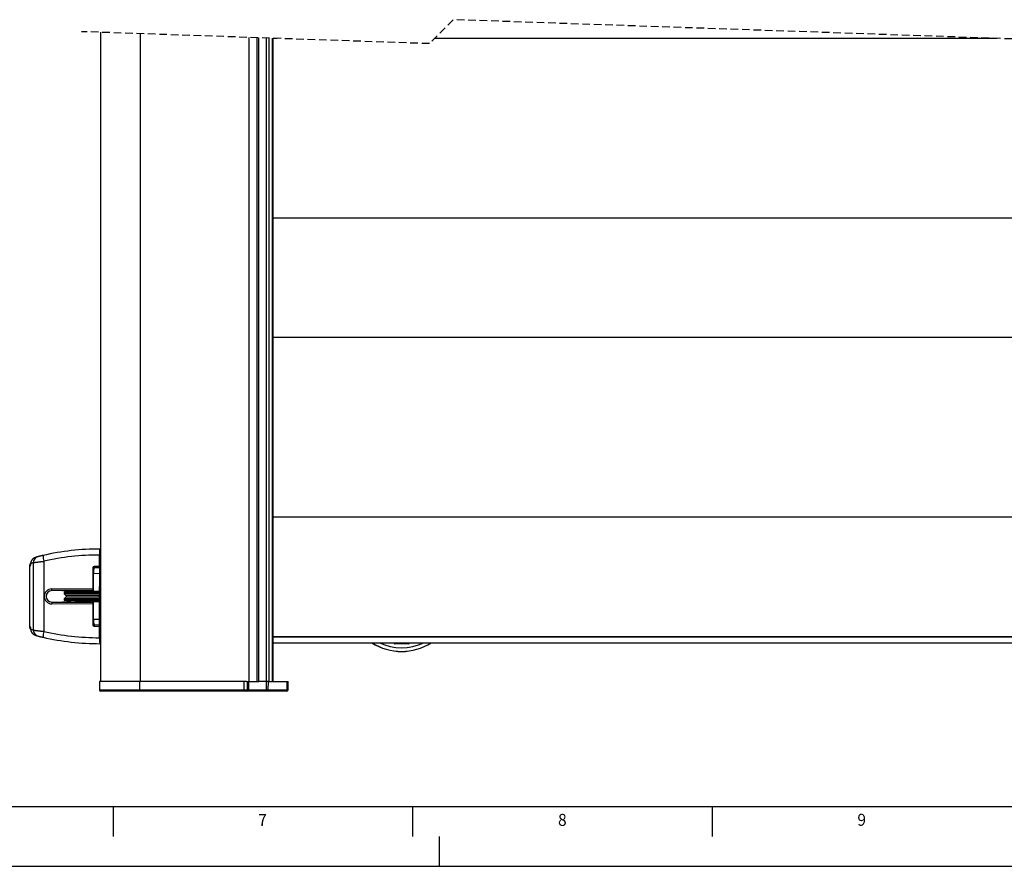
# Model space of a CAD drawing. Extents: x 0 to 841, y 0 to 594.
# Drawn here: x 310 to 474, y 0 to 141 of the extents above; entities that cross this region are included whole.
import ezdxf

# ---------------------------------------------------------------- set-up
doc = ezdxf.new("R2010")
doc.units = 0
doc.linetypes.add('HIDDEN', pattern=[1.905, 1.27, -0.635])
doc.layers.get('0').update_dxf_attribs({"linetype": 'CONTINUOUS'})
for name, color, linetype in [('LINIEN-DÜNN', 7, 'CONTINUOUS'), ('LINIEN-NORMAL', 7, 'CONTINUOUS'), ('VORLAGE_TEXT', 7, 'CONTINUOUS')]:
    doc.layers.add(name, color=color, linetype=linetype)
doc.styles.add('SLDTEXTSTYLE1', font='ARIAL.TTF', dxfattribs={"width": 0.948})

msp = doc.modelspace()

# ---------------------------------------------------------------- linework, layer by layer
at = {"color": 7, "linetype": 'HIDDEN'}
for p, q in [((382.2819, 141.2861), (378.2819, 137.2861)), ((498.3738, 137.2861), (382.2819, 141.2861)), ((378.2819, 137.2861), (320.236, 139.2861))]:
    msp.add_line(p, q, dxfattribs=at)
at = {"color": 7, "linetype": 'CONTINUOUS'}
for p, q in [((323.411, 139.1767), (323.411, 30.8514)), ((348.1861, 138.3231), (348.1861, 30.8514)), ((349.8316, 30.8514), (349.8316, 138.2664)), ((352.1935, 30.8514), (352.1935, 138.185)), ((352.8765, 138.1614), (352.1935, 138.1614)), ((472.9684, 138.1614), (379.1573, 138.1614)), ((533.5519, 108.1614), (352.1935, 108.1614)), ((533.5519, 88.2614), (352.1935, 88.2614)), ((533.5519, 58.2614), (352.1935, 58.2614)), ((323.315, 52.9514), (323.411, 52.9514)), ((323.3237, 52.8014), (323.411, 52.8014)), ((323.2278, 50.061), (323.2278, 51.9514)), ((323.2365, 51.8014), (323.2365, 46.7514)), ((311.5636, 50.0533), (311.5636, 40.0496)), ((311.7827, 50.7159), (311.7595, 50.5262)), ((322.1328, 49.8532), (322.1328, 46.3617)), ((322.1853, 49.8532), (322.1853, 46.3617)), ((322.326, 49.8514), (323.2365, 49.8514)), ((323.2278, 50.061), (322.3302, 50.0532)), ((323.2365, 50.0607), (322.3827, 50.0532)), ((323.2365, 50.061), (323.2278, 50.061)), ((322.2389, 45.9254), (322.2389, 48.8516)), ((322.159, 46.0617), (315.2905, 46.0014)), ((315.2907, 46.0014), (322.1592, 46.0617)), ((316.9771, 46.0162), (316.9771, 46.0026)), ((322.1592, 46.0617), (322.159, 46.0617)), ((322.1853, 47.3014), (322.2389, 47.3014)), ((323.2366, 45.9114), (323.2366, 46.7112)), ((315.2907, 46.0014), (315.2905, 46.0014)), ((317.4671, 45.7714), (317.3671, 45.6714)), ((317.3671, 45.6714), (317.3671, 45.4514)), ((323.3683, 45.6714), (317.3671, 45.6714)), ((317.3671, 45.4514), (317.6199, 45.1986)), ((323.3716, 45.4514), (317.3671, 45.4514)), ((317.6199, 44.9043), (317.3671, 44.6515)), ((317.3671, 44.6515), (317.3671, 44.4314)), ((323.3716, 44.6515), (317.3671, 44.6515)), ((317.3671, 44.4314), (317.4671, 44.3314)), ((323.3683, 44.4314), (317.3671, 44.4314)), ((323.3625, 45.7714), (317.4671, 45.7714)), ((323.2142, 45.1986), (317.6199, 45.1986)), ((323.2142, 44.9043), (317.6199, 44.9043)), ((322.2389, 45.9266), (318.47, 45.9795)), ((319.1971, 45.8414), (319.1971, 45.7714)), ((321.6371, 45.8414), (319.1971, 45.8414)), ((319.6171, 45.9634), (319.6171, 45.8414)), ((321.2171, 45.8414), (321.2171, 45.9409)), ((321.6371, 45.7714), (321.6371, 45.8414)), ((322.2389, 45.9254), (323.2366, 45.9114)), ((322.9056, 45.7714), (322.9056, 45.8654)), ((323.2142, 45.1986), (323.3716, 45.356)), ((323.3716, 44.7469), (323.2142, 44.9043)), ((323.2993, 45.9114), (323.2366, 45.9114)), ((323.3106, 45.9014), (323.411, 45.9014)), ((323.3716, 44.6014), (323.3716, 45.5014)), ((315.2905, 44.1014), (322.159, 44.0412)), ((315.2907, 44.1014), (315.2905, 44.1014)), ((322.1592, 44.0412), (315.2907, 44.1014)), ((316.9771, 44.1003), (316.9771, 44.0867)), ((323.3625, 44.3314), (317.4671, 44.3314)), ((318.47, 44.1234), (322.2389, 44.1763)), ((319.1971, 44.3314), (319.1971, 44.2614)), ((321.6371, 44.2614), (319.1971, 44.2614)), ((319.6171, 44.2614), (319.6171, 44.1395)), ((321.2171, 44.1619), (321.2171, 44.2614)), ((321.6371, 44.2614), (321.6371, 44.3314)), ((322.1328, 43.7412), (322.1328, 40.2497)), ((322.1592, 44.0412), (322.159, 44.0412)), ((322.1853, 43.7412), (322.1853, 40.2497)), ((322.2389, 42.8014), (322.1853, 42.8014)), ((322.2389, 44.1775), (323.2366, 44.1914)), ((322.2389, 41.2513), (322.2389, 44.1775)), ((322.9056, 44.2375), (322.9056, 44.3314)), ((323.2365, 38.3014), (323.2365, 43.3514)), ((323.2366, 43.3917), (323.2366, 44.1914)), ((323.2366, 44.1914), (323.2993, 44.1914)), ((323.3106, 44.2014), (323.411, 44.2014)), ((311.7595, 39.5767), (311.7824, 39.3903)), ((323.2365, 40.2514), (322.326, 40.2514)), ((322.3302, 40.0497), (323.2278, 40.0418)), ((322.3827, 40.0497), (323.2365, 40.0422)), ((323.2365, 40.0418), (323.2278, 40.0418)), ((323.2278, 38.1514), (323.2278, 40.0418)), ((352.1935, 38.3614), (533.5519, 38.3614)), ((323.411, 37.1514), (323.315, 37.1514)), ((323.3237, 37.3014), (323.411, 37.3014)), ((352.1935, 37.3014), (521.7159, 37.3014)), ((374.7886, 37.1514), (372.5086, 37.1514)), ((323.2106, 30.8514), (323.2351, 29.448)), ((329.9867, 30.8514), (323.2106, 30.8514)), ((347.3599, 30.8514), (329.9867, 30.8514)), ((347.7925, 30.8514), (347.3599, 30.8514)), ((347.7925, 30.8514), (348.1861, 30.8514)), ((347.9222, 29.448), (347.9467, 30.8514)), ((348.1861, 30.8514), (349.503, 30.8514)), ((349.503, 30.8514), (349.8316, 30.8514)), ((351.1112, 30.8514), (349.8316, 30.8514)), ((351.4002, 30.8514), (351.1112, 30.8514)), ((351.4169, 30.8514), (351.5042, 30.8514)), ((351.5042, 30.8514), (352.0452, 30.8514)), ((352.0452, 30.8514), (352.1935, 30.8514)), ((352.1935, 30.8514), (354.5502, 30.8514)), ((354.5502, 30.8514), (354.7233, 30.8514)), ((354.6988, 29.448), (354.7233, 30.8514)), ((330.0257, 29.2514), (323.4351, 29.2514)), ((342.2001, 29.2514), (330.0257, 29.2514)), ((342.3947, 29.2514), (342.2001, 29.2514)), ((347.3989, 29.2514), (342.3947, 29.2514)), ((347.7222, 29.2514), (347.3989, 29.2514)), ((348.2159, 29.2514), (347.7222, 29.2514)), ((351.1502, 29.2514), (348.2159, 29.2514)), ((351.3219, 29.2514), (351.1502, 29.2514)), ((354.4552, 29.2514), (351.3219, 29.2514)), ((354.4988, 29.2514), (354.4552, 29.2514))]:
    msp.add_line(p, q, dxfattribs=at)
at = {"color": 8, "linetype": 'CONTINUOUS'}
for p, q in [((330.0218, 138.9489), (330.0218, 30.8514)), ((349.503, 138.2777), (349.503, 30.8514)), ((351.0717, 138.2236), (351.0717, 30.8514)), ((351.5042, 138.2087), (351.5042, 30.8514)), ((352.0452, 138.1901), (352.0452, 30.8514)), ((323.2365, 51.8014), (323.411, 51.8014)), ((312.2047, 50.6793), (311.7595, 50.5262)), ((312.2047, 39.4236), (312.2047, 50.6793)), ((313.9397, 50.902), (313.9397, 39.201)), ((322.1853, 49.8532), (322.1328, 49.8532)), ((322.326, 49.8514), (323.2365, 49.8355)), ((322.3302, 50.0532), (322.3827, 50.0532)), ((323.2365, 48.8341), (322.2389, 48.8516)), ((315.2591, 46.3014), (322.1328, 46.3617)), ((317.0376, 46.001), (317.0376, 46.0168)), ((318.47, 46.0293), (318.47, 45.9795)), ((322.2389, 47.1015), (322.1853, 47.1015)), ((323.2365, 46.7514), (323.411, 46.7514)), ((321.8691, 45.7714), (321.8691, 45.9318)), ((322.0707, 45.929), (322.0707, 45.7714)), ((323.3524, 45.8591), (322.9056, 45.8654)), ((323.3716, 45.5014), (323.411, 45.5014)), ((323.3716, 44.6014), (323.411, 44.6014)), ((322.1328, 43.7412), (315.2603, 43.8015)), ((317.0376, 44.0861), (317.0376, 44.1019)), ((318.47, 44.1234), (318.47, 44.0736)), ((321.8691, 44.1711), (321.8691, 44.3314)), ((322.0707, 44.3314), (322.0707, 44.1739)), ((322.1853, 43.0015), (322.2389, 43.0015)), ((322.9056, 44.2375), (323.3524, 44.2438)), ((323.2365, 43.3514), (323.411, 43.3514)), ((322.2389, 41.2513), (323.2365, 41.2687)), ((311.7595, 39.5767), (312.2047, 39.4236)), ((322.1328, 40.2497), (322.1853, 40.2497)), ((323.2365, 40.2674), (322.326, 40.2514)), ((322.3827, 40.0497), (322.3302, 40.0497)), ((323.2365, 38.3014), (323.411, 38.3014)), ((352.1935, 38.3014), (521.7159, 38.3014)), ((329.9909, 29.448), (329.9867, 30.8514)), ((347.3641, 29.448), (347.3599, 30.8514)), ((348.1812, 29.448), (348.1769, 30.8514)), ((351.1155, 29.448), (351.1112, 30.8514)), ((351.4065, 29.448), (351.4169, 30.8514)), ((354.5399, 29.448), (354.5502, 30.8514)), ((323.2351, 29.448), (329.9909, 29.448)), ((329.9909, 29.448), (347.3641, 29.448)), ((347.3641, 29.448), (347.9222, 29.448)), ((347.9222, 29.448), (348.1812, 29.448)), ((348.1812, 29.448), (351.1155, 29.448)), ((351.1155, 29.448), (351.4065, 29.448)), ((351.4065, 29.448), (354.5399, 29.448)), ((354.5399, 29.448), (354.6988, 29.448))]:
    msp.add_line(p, q, dxfattribs=at)
at = {"color": 7, "linetype": 'CONTINUOUS'}
for points in [[(323.315, 52.9514), (323.306, 52.9356), (323.2975, 52.9197), (323.2897, 52.9035), (323.283, 52.8869), (323.2776, 52.8699), (323.2732, 52.8526), (323.2698, 52.8349), (323.2672, 52.8171), (323.2651, 52.799), (323.2636, 52.7808), (323.2623, 52.7625), (323.2612, 52.7442), (323.2601, 52.7259), (323.2589, 52.7077), (323.2577, 52.6895), (323.2563, 52.6714), (323.2549, 52.6534), (323.2534, 52.6354), (323.2519, 52.6174), (323.2504, 52.5995), (323.2489, 52.5816), (323.2474, 52.5637), (323.2459, 52.5458), (323.2445, 52.528), (323.2431, 52.5101), (323.2418, 52.4922), (323.2406, 52.4743), (323.2394, 52.4563), (323.2384, 52.4384), (323.2374, 52.4204), (323.2365, 52.4024), (323.2357, 52.3844), (323.2349, 52.3664), (323.2342, 52.3484), (323.2336, 52.3304), (323.233, 52.3123), (323.2324, 52.2943), (323.232, 52.2762), (323.2315, 52.2581), (323.2311, 52.2401), (323.2308, 52.222), (323.2305, 52.204), (323.2302, 52.1859), (323.2299, 52.1678), (323.2296, 52.1498), (323.2294, 52.1317), (323.2292, 52.1137), (323.229, 52.0957), (323.2288, 52.0776), (323.2287, 52.0596), (323.2285, 52.0416), (323.2284, 52.0235), (323.2282, 52.0055), (323.2281, 51.9875), (323.2279, 51.9695), (323.2278, 51.9514)], [(312.3697, 51.4388), (312.3469, 51.43), (312.3241, 51.4211), (312.3015, 51.412), (312.2791, 51.4025), (312.257, 51.3925), (312.2352, 51.3819), (312.2138, 51.3706), (312.1928, 51.3585), (312.1724, 51.3456), (312.1524, 51.3318), (312.133, 51.3174), (312.114, 51.3022), (312.0954, 51.2863), (312.0773, 51.2698), (312.0597, 51.2528), (312.0425, 51.2352), (312.0258, 51.2172), (312.0094, 51.1987), (311.9935, 51.1798), (311.9781, 51.1605), (311.963, 51.1409), (311.9484, 51.1211), (311.9341, 51.1009), (311.9204, 51.0806), (311.9071, 51.0599), (311.8944, 51.0391), (311.8822, 51.0179), (311.8706, 50.9965), (311.8596, 50.9749), (311.8493, 50.9529), (311.8397, 50.9308), (311.8308, 50.9084), (311.8227, 50.8857), (311.8152, 50.8628), (311.8084, 50.8397), (311.8023, 50.8164), (311.7967, 50.7928), (311.7917, 50.7692), (311.7871, 50.7453), (311.7829, 50.7213), (311.7792, 50.6972), (311.7757, 50.673), (311.7726, 50.6486), (311.7697, 50.6242), (311.767, 50.5998), (311.7644, 50.5753), (311.7619, 50.5507), (311.7595, 50.5262)], [(312.8638, 51.6378), (312.851, 51.6339), (312.8383, 51.6299), (312.8255, 51.6259), (312.8128, 51.6219), (312.8001, 51.6179), (312.7874, 51.6138), (312.7747, 51.6097), (312.762, 51.6056), (312.7493, 51.6015), (312.7366, 51.5973), (312.724, 51.5931), (312.7113, 51.5888), (312.6987, 51.5845), (312.6861, 51.5802), (312.6734, 51.5758), (312.6608, 51.5714), (312.6483, 51.567), (312.6357, 51.5625), (312.6231, 51.558), (312.6106, 51.5535), (312.598, 51.5489), (312.5855, 51.5443), (312.573, 51.5396), (312.5605, 51.5349), (312.5481, 51.5302), (312.5356, 51.5254), (312.5232, 51.5206), (312.5108, 51.5157), (312.4983, 51.5108), (312.486, 51.5059), (312.4736, 51.5009), (312.4612, 51.4959), (312.4488, 51.4909), (312.4365, 51.4859), (312.4241, 51.4808), (312.4118, 51.4758), (312.3994, 51.4707), (312.3871, 51.4656), (312.3747, 51.4606), (312.3624, 51.4555)], [(313.8124, 51.8766), (313.7951, 51.8726), (313.7779, 51.8686), (313.7607, 51.8646), (313.7434, 51.8606), (313.7262, 51.8566), (313.709, 51.8526), (313.6918, 51.8486), (313.6745, 51.8446), (313.6573, 51.8405), (313.6401, 51.8365), (313.6229, 51.8324), (313.6057, 51.8283), (313.5884, 51.8243), (313.5712, 51.8202), (313.554, 51.816), (313.5368, 51.8119), (313.5196, 51.8077), (313.5024, 51.8036), (313.4853, 51.7994), (313.4681, 51.7952), (313.4509, 51.7909), (313.4337, 51.7867), (313.4166, 51.7824), (313.3994, 51.7782), (313.3822, 51.7739), (313.3651, 51.7696), (313.3479, 51.7652), (313.3308, 51.7609), (313.3136, 51.7565), (313.2965, 51.7521), (313.2794, 51.7477), (313.2622, 51.7433), (313.2451, 51.7388), (313.228, 51.7344), (313.2109, 51.7299), (313.1938, 51.7254), (313.1767, 51.7209), (313.1595, 51.7164), (313.1424, 51.7119), (313.1253, 51.7074), (313.1082, 51.7028), (313.0912, 51.6983), (313.0741, 51.6937), (313.057, 51.689), (313.0399, 51.6843), (313.0229, 51.6796), (313.0059, 51.6747), (312.9889, 51.6698), (312.9719, 51.6648), (312.955, 51.6597), (312.9381, 51.6545), (312.9212, 51.6493), (312.9043, 51.6439), (312.8875, 51.6385), (312.8706, 51.6331), (312.8538, 51.6277)], [(311.7483, 50.6251), (311.7403, 50.6152), (311.7323, 50.6052), (311.7245, 50.5952), (311.7169, 50.585), (311.7096, 50.5746), (311.7025, 50.5641), (311.6957, 50.5534), (311.6892, 50.5425), (311.6829, 50.5315), (311.6768, 50.5203), (311.671, 50.509), (311.6654, 50.4976), (311.6599, 50.486), (311.6547, 50.4744), (311.6496, 50.4626), (311.6447, 50.4508), (311.6399, 50.4389), (311.6353, 50.4269), (311.6308, 50.4148), (311.6264, 50.4027), (311.6221, 50.3905), (311.6179, 50.3783), (311.6137, 50.3661), (311.6097, 50.3538), (311.6057, 50.3415), (311.6019, 50.3292), (311.5982, 50.3169), (311.5946, 50.3045), (311.5912, 50.2921), (311.5879, 50.2797), (311.5849, 50.2673), (311.582, 50.2548), (311.5794, 50.2424), (311.577, 50.2298), (311.5748, 50.2173), (311.5729, 50.2048), (311.5712, 50.1922), (311.5699, 50.1796), (311.5688, 50.1669), (311.5681, 50.1543), (311.5677, 50.1416), (311.5676, 50.1289), (311.5678, 50.1162), (311.5683, 50.1035), (311.5689, 50.0908), (311.5697, 50.078), (311.5706, 50.0653), (311.5715, 50.0525)], [(311.7659, 50.7183), (311.7648, 50.7128), (311.7637, 50.7072), (311.7627, 50.7017), (311.7616, 50.6962), (311.7605, 50.6907), (311.7595, 50.6852), (311.7584, 50.6799), (311.7574, 50.6745), (311.7564, 50.6692), (311.7554, 50.664), (311.7544, 50.6589), (311.7535, 50.6539), (311.7526, 50.6489), (311.7517, 50.6441), (311.7508, 50.6394), (311.75, 50.6348), (311.7491, 50.6303), (311.7484, 50.6259), (311.7476, 50.6217), (311.7469, 50.6176), (311.7463, 50.6137), (311.7456, 50.6098), (311.7449, 50.606), (311.7443, 50.6022), (311.7436, 50.5984), (311.7429, 50.5945), (311.7421, 50.5905), (311.7413, 50.5864), (311.7404, 50.5822), (311.7394, 50.5777), (311.7383, 50.573), (311.7371, 50.568), (311.7358, 50.5627), (311.7344, 50.557), (311.7328, 50.551), (311.731, 50.5446), (311.7291, 50.5377), (311.727, 50.5303), (311.7247, 50.5224), (311.7222, 50.514), (311.7196, 50.5053), (311.7171, 50.4969), (311.7148, 50.4893), (311.713, 50.4831), (311.7118, 50.4787), (311.7113, 50.4766), (311.7119, 50.4775), (311.7135, 50.4817)], [(317.0376, 46.001), (316.9804, 46.0024), (316.9771, 46.0026)], [(316.9771, 44.1003), (316.9804, 44.1005), (317.0376, 44.1019)], [(311.5663, 40.0519), (311.565, 40.0393), (311.5638, 40.0266), (311.5631, 40.014), (311.5627, 40.0013), (311.5627, 39.9887), (311.563, 39.976), (311.5637, 39.9634), (311.5647, 39.9507), (311.566, 39.9381), (311.5675, 39.9254), (311.5693, 39.9128), (311.5714, 39.9002), (311.5737, 39.8876), (311.5762, 39.8751), (311.5789, 39.8625), (311.5818, 39.85), (311.5849, 39.8375), (311.5881, 39.825), (311.5914, 39.8125), (311.5948, 39.8001), (311.5984, 39.7877), (311.602, 39.7753), (311.6057, 39.763), (311.6095, 39.7507), (311.6133, 39.7385), (311.6173, 39.7263), (311.6214, 39.7142), (311.6256, 39.7021), (311.63, 39.6901), (311.6345, 39.6782), (311.6392, 39.6664), (311.644, 39.6547), (311.649, 39.643), (311.6542, 39.6314), (311.6596, 39.62), (311.6652, 39.6086), (311.671, 39.5974), (311.677, 39.5863), (311.6833, 39.5753), (311.6898, 39.5645), (311.6965, 39.5537), (311.7034, 39.5431), (311.7105, 39.5325), (311.7176, 39.522), (311.7249, 39.5116), (311.7323, 39.5012), (311.7397, 39.4908), (311.7472, 39.4805)], [(311.712, 39.6254), (311.7135, 39.6205), (311.7149, 39.6156), (311.7164, 39.6108), (311.7178, 39.6059), (311.7192, 39.601), (311.7205, 39.5961), (311.7219, 39.5912), (311.7232, 39.5863), (311.7244, 39.5814), (311.7257, 39.5765), (311.7269, 39.5716), (311.7281, 39.5667), (311.7294, 39.5617), (311.7305, 39.5568), (311.7317, 39.5519), (311.7329, 39.5469), (311.7341, 39.542), (311.7352, 39.537), (311.7364, 39.5321), (311.7375, 39.5272), (311.7387, 39.5222), (311.7398, 39.5173), (311.7409, 39.5123), (311.7421, 39.5074), (311.7432, 39.5024), (311.7443, 39.4975), (311.7454, 39.4925), (311.7465, 39.4876), (311.7476, 39.4826), (311.7486, 39.4776), (311.7497, 39.4727), (311.7507, 39.4677), (311.7518, 39.4627), (311.7528, 39.4578), (311.7538, 39.4528), (311.7548, 39.4478), (311.7558, 39.4428), (311.7568, 39.4379), (311.7577, 39.4329), (311.7586, 39.4279), (311.7596, 39.4229), (311.7605, 39.4179), (311.7614, 39.4129), (311.7623, 39.4079), (311.7631, 39.4029), (311.764, 39.3979), (311.7649, 39.3929), (311.7657, 39.3879)], [(311.7595, 39.5767), (311.7619, 39.5522), (311.7644, 39.5277), (311.7669, 39.5032), (311.7697, 39.4788), (311.7726, 39.4545), (311.7757, 39.4302), (311.7791, 39.406), (311.7829, 39.3819), (311.787, 39.358), (311.7916, 39.3342), (311.7966, 39.3105), (311.8022, 39.287), (311.8083, 39.2638), (311.815, 39.2407), (311.8224, 39.2178), (311.8306, 39.1952), (311.8394, 39.1728), (311.849, 39.1507), (311.8593, 39.1288), (311.8702, 39.1072), (311.8817, 39.0858), (311.8939, 39.0647), (311.9066, 39.0438), (311.9198, 39.0232), (311.9335, 39.0029), (311.9477, 38.9828), (311.9623, 38.963), (311.9773, 38.9434), (311.9927, 38.9241), (312.0085, 38.9052), (312.0248, 38.8867), (312.0415, 38.8687), (312.0586, 38.8511), (312.0762, 38.8341), (312.0942, 38.8176), (312.1127, 38.8017), (312.1316, 38.7865), (312.151, 38.772), (312.1709, 38.7582), (312.1913, 38.7453), (312.2122, 38.7331), (312.2335, 38.7218), (312.2552, 38.7112), (312.2773, 38.7013), (312.2997, 38.6918), (312.3223, 38.6826), (312.345, 38.6737), (312.3678, 38.665)], [(312.3598, 38.6468), (312.3754, 38.6406), (312.3909, 38.6344), (312.4065, 38.6283), (312.4221, 38.6221), (312.4377, 38.6159), (312.4533, 38.6098), (312.4689, 38.6037), (312.4845, 38.5976), (312.5001, 38.5915), (312.5157, 38.5855), (312.5314, 38.5795), (312.547, 38.5736), (312.5627, 38.5677), (312.5784, 38.5619), (312.5941, 38.5561), (312.6098, 38.5504), (312.6256, 38.5447), (312.6414, 38.5391), (312.6572, 38.5336), (312.673, 38.5281), (312.6889, 38.5227), (312.7047, 38.5173), (312.7206, 38.512), (312.7365, 38.5067), (312.7524, 38.5014), (312.7683, 38.4962), (312.7842, 38.4909), (312.8001, 38.4858), (312.8161, 38.4806), (312.832, 38.4754), (312.8479, 38.4702), (312.8639, 38.4651)], [(312.8543, 38.4744), (312.869, 38.4696), (312.8837, 38.4648), (312.8984, 38.4601), (312.9132, 38.4554), (312.928, 38.4509), (312.9428, 38.4464), (312.9577, 38.442), (312.9725, 38.4377), (312.9874, 38.4334), (313.0023, 38.4292), (313.0172, 38.4251), (313.0322, 38.4209), (313.0471, 38.4168), (313.062, 38.4128), (313.0769, 38.4087), (313.0919, 38.4046), (313.1068, 38.4006), (313.1218, 38.3966), (313.1367, 38.3925), (313.1517, 38.3885), (313.1666, 38.3846), (313.1816, 38.3806), (313.1966, 38.3766), (313.2115, 38.3727), (313.2265, 38.3688), (313.2415, 38.3649), (313.2565, 38.361), (313.2715, 38.3571), (313.2865, 38.3533), (313.3015, 38.3495), (313.3165, 38.3456), (313.3315, 38.3418), (313.3465, 38.338), (313.3615, 38.3343), (313.3765, 38.3305), (313.3915, 38.3268), (313.4065, 38.323), (313.4216, 38.3193), (313.4366, 38.3156), (313.4516, 38.3118), (313.4666, 38.3081), (313.4817, 38.3044), (313.4967, 38.3008), (313.5117, 38.2971), (313.5268, 38.2934), (313.5418, 38.2898), (313.5569, 38.2861), (313.5719, 38.2825), (313.587, 38.2789), (313.602, 38.2753), (313.6171, 38.2717), (313.6321, 38.2681), (313.6472, 38.2645), (313.6623, 38.261), (313.6773, 38.2575), (313.6924, 38.2539), (313.7075, 38.2504), (313.7226, 38.247), (313.7377, 38.2435), (313.7528, 38.24), (313.7678, 38.2366), (313.7829, 38.2332), (313.798, 38.2297), (313.8131, 38.2263)], [(323.2278, 38.1514), (323.228, 38.1334), (323.2282, 38.1154), (323.2284, 38.0974), (323.2286, 38.0794), (323.2289, 38.0613), (323.2291, 38.0433), (323.2293, 38.0253), (323.2295, 38.0073), (323.2298, 37.9892), (323.23, 37.9712), (323.2303, 37.9531), (323.2306, 37.9351), (323.2309, 37.917), (323.2312, 37.8989), (323.2315, 37.8809), (323.2319, 37.8628), (323.2322, 37.8447), (323.2326, 37.8266), (323.233, 37.8085), (323.2334, 37.7903), (323.2339, 37.7722), (323.2344, 37.7541), (323.2349, 37.7359), (323.2355, 37.7178), (323.2362, 37.6997), (323.2369, 37.6816), (323.2377, 37.6636), (323.2386, 37.6455), (323.2395, 37.6275), (323.2406, 37.6095), (323.2418, 37.5915), (323.243, 37.5736), (323.2444, 37.5557), (323.2459, 37.5379), (323.2475, 37.5201), (323.2493, 37.5024), (323.2511, 37.4847), (323.253, 37.467), (323.255, 37.4492), (323.257, 37.4315), (323.2589, 37.4137), (323.2608, 37.3958), (323.2626, 37.3778), (323.2644, 37.3597), (323.266, 37.3415), (323.2674, 37.3231), (323.2687, 37.3045), (323.2698, 37.2858), (323.2711, 37.267), (323.2729, 37.2485), (323.2756, 37.2303), (323.2797, 37.2127), (323.2854, 37.1959), (323.2932, 37.1801), (323.3033, 37.1654), (323.315, 37.1514)]]:
    msp.add_lwpolyline(points, dxfattribs=at)
at = {"color": 8, "linetype": 'CONTINUOUS'}
for points in [[(311.6041, 50.0545), (311.5659, 50.0536), (311.5636, 50.0533)], [(311.7595, 50.5262), (311.757, 50.5105), (311.7546, 50.4948), (311.7521, 50.4791), (311.7496, 50.4635), (311.747, 50.4478), (311.7443, 50.4322), (311.7415, 50.4167), (311.7387, 50.4011), (311.7357, 50.3857), (311.7325, 50.3702), (311.7292, 50.3549), (311.7258, 50.3396), (311.7222, 50.3244), (311.7183, 50.3092), (311.7143, 50.2942), (311.71, 50.2792), (311.7054, 50.2644), (311.7006, 50.2496), (311.6956, 50.2349), (311.6902, 50.2204), (311.6846, 50.206), (311.6786, 50.1917), (311.6722, 50.1775), (311.6656, 50.1635), (311.6586, 50.1496), (311.6513, 50.1358), (311.6438, 50.1221), (311.6361, 50.1085), (311.6282, 50.095), (311.6203, 50.0815), (311.6122, 50.068), (311.6041, 50.0545)], [(312.2047, 50.6793), (312.2408, 50.6847), (312.2768, 50.6901), (312.3129, 50.6955), (312.3489, 50.7009), (312.385, 50.7062), (312.421, 50.7115), (312.4571, 50.7167), (312.4932, 50.7218), (312.5292, 50.7269), (312.5653, 50.7319), (312.6014, 50.7369), (312.6376, 50.7418), (312.6737, 50.7466), (312.7098, 50.7514), (312.7459, 50.7562), (312.7821, 50.7609), (312.8182, 50.7656), (312.8544, 50.7702), (312.8905, 50.7749), (312.9267, 50.7795), (312.9628, 50.7841), (312.999, 50.7886), (313.0351, 50.7932), (313.0713, 50.7977), (313.1075, 50.8023), (313.1436, 50.8068), (313.1798, 50.8113), (313.216, 50.8158), (313.2521, 50.8203), (313.2883, 50.8247), (313.3245, 50.8292), (313.3606, 50.8336), (313.3968, 50.838), (313.433, 50.8424), (313.4692, 50.8467), (313.5054, 50.8511), (313.5415, 50.8554), (313.5777, 50.8597), (313.6139, 50.864), (313.6501, 50.8683), (313.6863, 50.8725), (313.7225, 50.8767), (313.7587, 50.881), (313.7949, 50.8852), (313.8311, 50.8894), (313.8673, 50.8936), (313.9035, 50.8978), (313.9397, 50.902)], [(315.2905, 46.0014), (315.2875, 46.007), (315.2845, 46.0127), (315.2818, 46.0184), (315.2793, 46.0242), (315.2773, 46.0301), (315.2755, 46.0361), (315.2741, 46.0422), (315.273, 46.0484), (315.2721, 46.0547), (315.2713, 46.061), (315.2708, 46.0674), (315.2703, 46.0738), (315.2699, 46.0802), (315.2695, 46.0866), (315.2692, 46.093), (315.2688, 46.0994), (315.2683, 46.1058), (315.2679, 46.1121), (315.2674, 46.1184), (315.2669, 46.1248), (315.2664, 46.1311), (315.2659, 46.1374), (315.2654, 46.1437), (315.2649, 46.1499), (315.2644, 46.1562), (315.2639, 46.1625), (315.2635, 46.1688), (315.263, 46.175), (315.2626, 46.1813), (315.2623, 46.1876), (315.2619, 46.1939), (315.2616, 46.2002), (315.2613, 46.2065), (315.261, 46.2128), (315.2608, 46.2191), (315.2606, 46.2254), (315.2604, 46.2318), (315.2602, 46.2381), (315.26, 46.2444), (315.2599, 46.2507), (315.2598, 46.2571), (315.2597, 46.2634), (315.2595, 46.2697), (315.2595, 46.2761), (315.2594, 46.2824), (315.2593, 46.2888), (315.2592, 46.2951), (315.2591, 46.3014)], [(315.2905, 44.1014), (315.2879, 44.0974), (315.2855, 44.0933), (315.2832, 44.0892), (315.2811, 44.085), (315.2793, 44.0806), (315.2778, 44.0762), (315.2766, 44.0716), (315.2756, 44.067), (315.2748, 44.0623), (315.2741, 44.0576), (315.2736, 44.0528), (315.2732, 44.048), (315.2728, 44.0432), (315.2724, 44.0383), (315.2721, 44.0335), (315.2717, 44.0287), (315.2713, 44.024), (315.2709, 44.0192), (315.2705, 44.0144), (315.27, 44.0097), (315.2696, 44.005), (315.2691, 44.0003), (315.2687, 43.9956), (315.2682, 43.9909), (315.2677, 43.9862), (315.2673, 43.9815), (315.2669, 43.9768), (315.2664, 43.9721), (315.266, 43.9674), (315.2656, 43.9627), (315.2653, 43.958), (315.2649, 43.9532), (315.2646, 43.9485), (315.2643, 43.9438), (315.264, 43.9391), (315.2638, 43.9343), (315.2635, 43.9296), (315.2633, 43.9249), (315.2631, 43.9201), (315.2629, 43.9154), (315.2627, 43.9106), (315.2625, 43.9059), (315.2623, 43.9011), (315.2622, 43.8964), (315.262, 43.8916), (315.2619, 43.8869), (315.2617, 43.8821), (315.2616, 43.8774), (315.2615, 43.8726), (315.2614, 43.8679), (315.2613, 43.8631), (315.2612, 43.8584), (315.2611, 43.8536), (315.261, 43.8489), (315.2609, 43.8441), (315.2608, 43.8394), (315.2607, 43.8347), (315.2606, 43.8299), (315.2605, 43.8252), (315.2605, 43.8204), (315.2604, 43.8157), (315.2604, 43.8109), (315.2604, 43.8062), (315.2603, 43.8015)], [(311.5636, 40.0496), (311.5659, 40.0493), (311.6041, 40.0484)], [(311.6041, 40.0484), (311.6122, 40.0349), (311.6202, 40.0214), (311.6282, 40.0079), (311.636, 39.9943), (311.6437, 39.9807), (311.6512, 39.967), (311.6584, 39.9532), (311.6654, 39.9393), (311.6721, 39.9253), (311.6784, 39.9111), (311.6844, 39.8968), (311.6901, 39.8824), (311.6954, 39.8679), (311.7005, 39.8532), (311.7053, 39.8384), (311.7098, 39.8236), (311.7141, 39.8086), (311.7182, 39.7936), (311.722, 39.7784), (311.7257, 39.7632), (311.7291, 39.7479), (311.7324, 39.7326), (311.7356, 39.7172), (311.7386, 39.7017), (311.7415, 39.6862), (311.7442, 39.6706), (311.7469, 39.655), (311.7495, 39.6394), (311.7521, 39.6238), (311.7546, 39.6081), (311.757, 39.5924), (311.7595, 39.5767)], [(312.2047, 39.4236), (312.2407, 39.418), (312.2768, 39.4124), (312.3128, 39.4069), (312.3488, 39.4015), (312.3849, 39.3962), (312.4209, 39.3909), (312.457, 39.3858), (312.4931, 39.3808), (312.5292, 39.3758), (312.5653, 39.3709), (312.6015, 39.3661), (312.6376, 39.3612), (312.6737, 39.3565), (312.7098, 39.3517), (312.746, 39.347), (312.7821, 39.3423), (312.8183, 39.3376), (312.8544, 39.3329), (312.8905, 39.3282), (312.9267, 39.3235), (312.9628, 39.3189), (312.999, 39.3143), (313.0351, 39.3097), (313.0713, 39.3051), (313.1075, 39.3006), (313.1436, 39.296), (313.1798, 39.2915), (313.2159, 39.287), (313.2521, 39.2826), (313.2883, 39.2781), (313.3245, 39.2737), (313.3606, 39.2693), (313.3968, 39.2649), (313.433, 39.2606), (313.4692, 39.2562), (313.5054, 39.2519), (313.5416, 39.2476), (313.5778, 39.2433), (313.6139, 39.2391), (313.6501, 39.2348), (313.6863, 39.2305), (313.7225, 39.2263), (313.7587, 39.2221), (313.7949, 39.2178), (313.8311, 39.2136), (313.8673, 39.2094), (313.9035, 39.2052), (313.9397, 39.201)], [(351.3219, 29.2514), (351.3382, 29.2552), (351.354, 29.2663), (351.3685, 29.2844), (351.3812, 29.3088), (351.3918, 29.3385), (351.3997, 29.3725), (351.4047, 29.4094), (351.4065, 29.448)], [(354.4552, 29.2514), (354.4716, 29.2552), (354.4873, 29.2663), (354.5018, 29.2844), (354.5146, 29.3088), (354.5251, 29.3385), (354.533, 29.3725), (354.538, 29.4094), (354.5399, 29.448)]]:
    msp.add_lwpolyline(points, dxfattribs=at)
at = {"color": 7, "linetype": 'CONTINUOUS'}
for centre, radius, start, end in [((323.3154, 10.4069), 42.5445, 90.00062, 102.904557), ((326.1698, 52.0496), 2.9438, 165.202448, 184.835612), ((322.3324, 49.8536), 0.1996, 90.639184, 180.124015), ((322.3849, 49.8536), 0.1996, 90.63229, 180.130909), ((325.1725, 49.0996), 2.944, 165.204822, 184.833058), ((322.9786, 46.2843), 0.8493, 174.768656, 195.195187), ((321.3047, 46.2873), 0.8837, 345.209969, 4.829132), ((325.7304, 46.5406), 2.5028, 175.166611, 194.794785), ((315.2941, 45.0514), 0.95, 90.215627, 269.784373), ((315.2942, 45.0514), 0.95, 90.215868, 269.784132), ((323.6907, 441.421), 395.476, 269.036071, 269.243616), ((317.5571, 45.0514), 0.16, 293.135633, 66.864367), ((322.4847, 45.8706), 0.4209, 359.286751, 6.202977), ((323.2771, 45.0514), 0.16, 113.135633, 246.864367), ((322.1985, 45.6007), 1.1773, 355.162353, 14.798349), ((322.1985, 44.5022), 1.1774, 345.201984, 4.837314), ((324.9494, -435.1523), 479.3195, 90.774536, 90.945777), ((323.0489, 43.8125), 0.9188, 165.585409, 184.450748), ((321.3049, 43.8157), 0.8836, 355.16897, 14.791929), ((322.4854, 44.2322), 0.4203, 353.791602, 0.71867), ((325.7304, 43.5623), 2.5028, 165.205215, 184.833389), ((325.1725, 41.0032), 2.944, 175.166942, 194.795178), ((322.3324, 40.2493), 0.1996, 179.874001, 269.366215), ((322.3848, 40.2492), 0.1995, 179.867107, 269.373109), ((323.3155, 79.6967), 42.5453, 257.09556, 269.999262), ((373.6486, 45.0515), 9.2, 237.393544, 302.606456), ((372.5086, 37.3114), 0.16, 183.582503, 270.000279), ((374.7886, 37.3114), 0.16, 269.999721, 356.417497), ((323.4351, 29.4515), 0.2, 181.006068, 269.996526), ((347.7222, 29.4515), 0.2, 270.000548, 358.996857), ((354.4988, 29.4515), 0.2, 270.002256, 358.996857)]:
    msp.add_arc(centre, radius, start, end, dxfattribs=at)
at = {"color": 8, "linetype": 'CONTINUOUS'}
for centre, radius, start, end in [((313.1679, 50.7173), 0.9639, 109.036574, 182.260228), ((316.371, 51.7109), 2.5624, 176.284967, 198.403209), ((323.2198, 10.3977), 41.5538, 89.98892, 102.904497), ((312.6058, 50.0547), 1.0017, 148.728473, 180.009538), ((315.2662, 45.0514), 1.25, 90.324604, 269.731131), ((312.6061, 40.0483), 1.002, 179.994179, 206.354025), ((313.1679, 39.3856), 0.9639, 177.739586, 251.027189), ((316.3711, 38.392), 2.5625, 161.597238, 183.714764), ((323.2196, 79.7035), 41.552, 257.095158, 270.01128), ((373.6486, 45.0515), 9.1853, 237.537207, 302.462793), ((373.6486, 45.0514), 8.5856, 244.510836, 295.489164), ((330.2984, 29.401), 0.311, 171.308844, 208.734478), ((347.6715, 29.401), 0.311, 171.307282, 208.73604), ((348.4886, 29.401), 0.311, 171.308042, 208.731909), ((351.4229, 29.401), 0.311, 171.307282, 208.73604)]:
    msp.add_arc(centre, radius, start, end, dxfattribs=at)
at = {"layer": 'LINIEN-DÜNN'}
for p, q in [((325.5, 10), (325.5, 5)), ((375.5, 10), (375.5, 5)), ((425.5, 10), (425.5, 5)), ((380, 0), (380, 5)), ((0, 0), (841, 0))]:
    msp.add_line(p, q, dxfattribs=at)
at = {"layer": 'LINIEN-NORMAL'}
msp.add_line((20, 10), (831, 10), dxfattribs=at)

# ---------------------------------------------------------------- texts
at = {"color": 7, "linetype": 'CONTINUOUS', "style": 'SLDTEXTSTYLE1', "width": 0.948}
for s, p in [('8', (399.7627, 6.7497)), ('9', (449.7153, 6.7651))]:
    msp.add_text(s, height=2, dxfattribs=at).set_placement(p)
at = {"layer": 'VORLAGE_TEXT', "linetype": 'CONTINUOUS', "style": 'SLDTEXTSTYLE1', "width": 0.948}
msp.add_text('7', height=2, dxfattribs=at).set_placement((349.7288, 6.7205))

doc.saveas('drawing.dxf')
